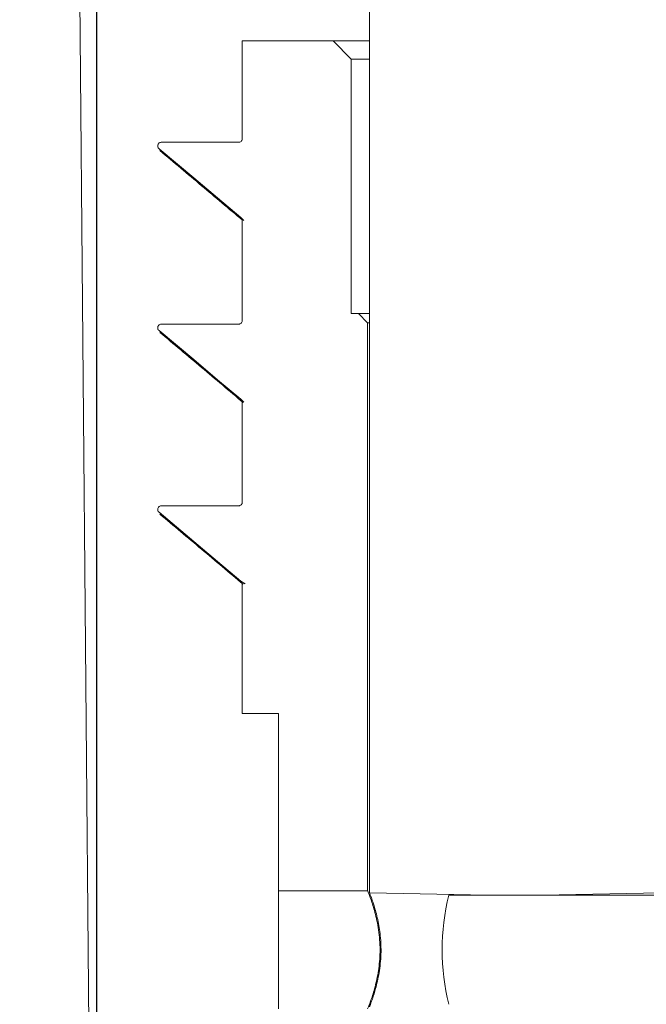
# Model space of a CAD drawing. Units: millimetres. Extents: x 428 to 7019, y 1376 to 4254.
# Drawn here: x 1371 to 1405, y 3907 to 3961 of the extents above; entities that cross this region are included whole.
import ezdxf

# ---------------------------------------------------------------- set-up
doc = ezdxf.new("R2010")
doc.units = ezdxf.units.MM
doc.header["$LTSCALE"] = 25
doc.linetypes.add('SLD-Durchgehend', pattern=[0])
doc.layers.add('MAßLINIE_MAßZEICHNUNGEN', color=7, linetype='SLD-Durchgehend')
doc.styles.add('SLDTEXTSTYLE0', font='Opinion Pro')
doc.dimstyles.new('SLDDIMSTYLE1', dxfattribs={"dimtxt": 128.415934, "dimasz": 87.5, "dimexe": 0, "dimexo": 0.0625, "dimgap": 32.103984, "dimtad": 0, "dimdec": 0, "dimrnd": 1e-09, "dimzin": 12, "dimdsep": 46, "dimtxsty": 'SLDTEXTSTYLE0', "dimsah": 1, "dimcen": 0.09, "dimadec": 0, "dimazin": 3, "dimtfac": 1, "dimtdec": 0, "dimtmove": 0, "dimatfit": 0, "dimfxl": 1, "dimfrac": 2, "dimtolj": 1, "dimtzin": 12, "dimarcsym": 0})

# ---------------------------------------------------------------- blocks, each defined once
blk = doc.blocks.new('_D_3')
at = {"layer": 'MAßLINIE_MAßZEICHNUNGEN', "color": 7}
for p, q in [((1374.98, 3384.792), (1374.98, 4208.868)), ((1988.98, 3384.792), (1988.98, 4208.868)), ((1374.98, 4183.868), (1224.98, 4183.868)), ((1988.98, 4183.868), (2138.98, 4183.868))]:
    blk.add_line(p, q, dxfattribs=at)
for points in [[(1374.98, 4183.868), (1287.48, 4221.368), (1287.48, 4146.368)], [(1988.98, 4183.868), (2076.48, 4146.368), (2076.48, 4221.368)]]:
    blk.add_solid(points, dxfattribs=at)
at = {"layer": 'MAßLINIE_MAßZEICHNUNGEN', "color": 7, "char_height": 132.2917, "attachment_point": 1, "style": 'SLDTEXTSTYLE0'}
for s, insert in [('%%c', (1365.035, 4247.465)), ('614', (1552.387, 4247.465))]:
    blk.add_mtext(s, dxfattribs=dict(at, insert=insert))

msp = doc.modelspace()

# ---------------------------------------------------------------- hatches: boundary and pattern name
at = {"linetype": 'SLD-Durchgehend', "lineweight": 18}
h = msp.add_hatch(dxfattribs=at)
h.set_pattern_fill('ANSI31', scale=25, angle=90, style=0)
edge = h.paths.add_edge_path(flags=0)
edge.add_spline(control_points=[(1252.622, 3981.917), (1252.638, 3981.957), (1252.655, 3981.996), (1252.673, 3982.036), (1252.812, 3982.341), (1253.006, 3982.627), (1253.238, 3982.869), (1253.471, 3983.111), (1253.748, 3983.317), (1254.048, 3983.468), (1254.347, 3983.62), (1254.677, 3983.722), (1255.01, 3983.766), (1255.14, 3983.783), (1255.272, 3983.792), (1255.403, 3983.792)], knot_values=[0.010953, 0.010953, 0.010953, 0.010953, 0.01108, 0.01108, 0.01108, 0.012088, 0.012088, 0.012088, 0.013095, 0.013095, 0.013095, 0.014102, 0.014102, 0.014102, 0.014494, 0.014494, 0.014494, 0.014494], weights=[1, 1, 1, 1, 1, 1, 1, 1, 1, 1, 1, 1, 1, 1, 1, 1], degree=3, periodic=0)
edge.add_line((1255.403, 3983.792), (1344.877, 3983.792))
edge.add_spline(control_points=[(1344.877, 3983.792), (1345.027, 3983.792), (1345.177, 3983.781), (1345.325, 3983.758), (1345.657, 3983.708), (1345.985, 3983.6), (1346.282, 3983.443), (1346.578, 3983.285), (1346.852, 3983.075), (1347.08, 3982.828), (1347.308, 3982.582), (1347.496, 3982.292), (1347.63, 3981.984), (1347.713, 3981.792), (1347.777, 3981.589), (1347.818, 3981.383), (1347.845, 3981.248), (1347.863, 3981.112), (1347.871, 3980.975)], knot_values=[0.014663, 0.014663, 0.014663, 0.014663, 0.01511, 0.01511, 0.01511, 0.016117, 0.016117, 0.016117, 0.017124, 0.017124, 0.017124, 0.018132, 0.018132, 0.018132, 0.018757, 0.018757, 0.018757, 0.019166, 0.019166, 0.019166, 0.019166], weights=[1, 1, 1, 1, 1, 1, 1, 1, 1, 1, 1, 1, 1, 1, 1, 1, 1, 1, 1], degree=3, periodic=0)
edge.add_spline(control_points=[(1347.871, 3980.975), (1348.071, 3977.71), (1348.271, 3974.446), (1348.47, 3971.181)], knot_values=[0.010543, 0.010543, 0.010543, 0.010543, 0.020355, 0.020355, 0.020355, 0.020355], weights=[1, 1, 1, 1], degree=3, periodic=0)
edge.add_spline(control_points=[(1348.47, 3971.181), (1348.512, 3970.5), (1348.624, 3969.82), (1348.804, 3969.162), (1349.098, 3968.082), (1349.583, 3967.038), (1350.218, 3966.117), (1350.853, 3965.195), (1351.656, 3964.371), (1352.561, 3963.711), (1353.465, 3963.052), (1354.496, 3962.54), (1355.568, 3962.217), (1356.527, 3961.928), (1357.541, 3961.783), (1358.543, 3961.792)], knot_values=[0.044966, 0.044966, 0.044966, 0.044966, 0.047008, 0.047008, 0.047008, 0.050366, 0.050366, 0.050366, 0.053723, 0.053723, 0.053723, 0.057081, 0.057081, 0.057081, 0.060086, 0.060086, 0.060086, 0.060086], weights=[1, 1, 1, 1, 1, 1, 1, 1, 1, 1, 1, 1, 1, 1, 1, 1], degree=3, periodic=0)
edge.add_spline(control_points=[(1358.543, 3961.792), (1359.355, 3961.8), (1360.168, 3961.807), (1360.98, 3961.814)], knot_values=[0.005542, 0.005542, 0.005542, 0.005542, 0.007979, 0.007979, 0.007979, 0.007979], weights=[1, 1, 1, 1], degree=3, periodic=0)
edge.add_spline(control_points=[(1360.98, 3961.814), (1361.163, 3961.816), (1361.346, 3961.801), (1361.526, 3961.769), (1361.857, 3961.711), (1362.182, 3961.595), (1362.475, 3961.431), (1362.768, 3961.267), (1363.036, 3961.05), (1363.258, 3960.798), (1363.48, 3960.546), (1363.662, 3960.252), (1363.788, 3959.941), (1363.867, 3959.746), (1363.926, 3959.542), (1363.962, 3959.335), (1363.991, 3959.173), (1364.006, 3959.007), (1364.007, 3958.842)], knot_values=[0.014564, 0.014564, 0.014564, 0.014564, 0.01511, 0.01511, 0.01511, 0.016117, 0.016117, 0.016117, 0.017124, 0.017124, 0.017124, 0.018132, 0.018132, 0.018132, 0.018757, 0.018757, 0.018757, 0.01925, 0.01925, 0.01925, 0.01925], weights=[1, 1, 1, 1, 1, 1, 1, 1, 1, 1, 1, 1, 1, 1, 1, 1, 1, 1, 1], degree=3, periodic=0)
edge.add_spline(control_points=[(1364.007, 3958.842), (1364.998, 3849.825), (1365.989, 3740.808), (1366.98, 3631.792)], knot_values=[0.715144, 0.715144, 0.715144, 0.715144, 1.042207, 1.042207, 1.042207, 1.042207], weights=[1, 1, 1, 1], degree=3, periodic=0)
edge.add_line((1366.98, 3631.792), (1366.98, 3379.792))
edge.add_spline(control_points=[(1366.98, 3379.792), (1368.892, 3373.125), (1370.803, 3366.458), (1372.715, 3359.792)], knot_values=[0.655719, 0.655719, 0.655719, 0.655719, 0.676525, 0.676525, 0.676525, 0.676525], weights=[1, 1, 1, 1], degree=3, periodic=0)
edge.add_line((1372.715, 3359.792), (1374.98, 3359.792))
edge.add_spline(control_points=[(1374.98, 3359.792), (1375.647, 3450.458), (1376.314, 3541.125), (1376.98, 3631.792)], knot_values=[0.671569, 0.671569, 0.671569, 0.671569, 0.943576, 0.943576, 0.943576, 0.943576], weights=[1, 1, 1, 1], degree=3, periodic=0)
edge.add_spline(control_points=[(1376.98, 3631.792), (1375.986, 3743.798), (1374.992, 3855.804), (1373.998, 3967.81)], knot_values=[0.701683, 0.701683, 0.701683, 0.701683, 1.037714, 1.037714, 1.037714, 1.037714], weights=[1, 1, 1, 1], degree=3, periodic=0)
edge.add_spline(control_points=[(1373.998, 3967.81), (1373.997, 3967.917), (1373.987, 3968.024), (1373.969, 3968.129), (1373.931, 3968.35), (1373.855, 3968.567), (1373.746, 3968.763), (1373.678, 3968.885), (1373.597, 3969.001), (1373.505, 3969.107), (1373.357, 3969.276), (1373.179, 3969.421), (1372.984, 3969.532), (1372.79, 3969.642), (1372.573, 3969.72), (1372.353, 3969.76), (1372.236, 3969.781), (1372.117, 3969.792), (1371.998, 3969.792)], knot_values=[0.011614, 0.011614, 0.011614, 0.011614, 0.011937, 0.011937, 0.011937, 0.012614, 0.012614, 0.012614, 0.013035, 0.013035, 0.013035, 0.013712, 0.013712, 0.013712, 0.014389, 0.014389, 0.014389, 0.014748, 0.014748, 0.014748, 0.014748], weights=[1, 1, 1, 1, 1, 1, 1, 1, 1, 1, 1, 1, 1, 1, 1, 1, 1, 1, 1], degree=3, periodic=0)
edge.add_line((1371.998, 3969.792), (1358.452, 3969.792))
edge.add_spline(control_points=[(1358.452, 3969.792), (1358.327, 3969.792), (1358.203, 3969.803), (1358.08, 3969.827), (1357.861, 3969.868), (1357.645, 3969.948), (1357.451, 3970.06), (1357.257, 3970.172), (1357.08, 3970.319), (1356.934, 3970.489), (1356.788, 3970.659), (1356.67, 3970.856), (1356.589, 3971.065), (1356.514, 3971.257), (1356.468, 3971.464), (1356.456, 3971.67)], knot_values=[0.002314, 0.002314, 0.002314, 0.002314, 0.002686, 0.002686, 0.002686, 0.003358, 0.003358, 0.003358, 0.004029, 0.004029, 0.004029, 0.004701, 0.004701, 0.004701, 0.00532, 0.00532, 0.00532, 0.00532], weights=[1, 1, 1, 1, 1, 1, 1, 1, 1, 1, 1, 1, 1, 1, 1, 1], degree=3, periodic=0)
edge.add_spline(control_points=[(1356.456, 3971.67), (1356.045, 3978.377), (1355.635, 3985.084), (1355.225, 3991.792)], knot_values=[0.655178, 0.655178, 0.655178, 0.655178, 0.675338, 0.675338, 0.675338, 0.675338], weights=[1, 1, 1, 1], degree=3, periodic=0)
edge.add_line((1355.225, 3991.792), (1332.771, 3991.792))
edge.add_spline(control_points=[(1332.771, 3991.792), (1332.84, 3993.125), (1332.91, 3994.458), (1332.98, 3995.792)], knot_values=[0.004029, 0.004029, 0.004029, 0.004029, 0.008035, 0.008035, 0.008035, 0.008035], weights=[1, 1, 1, 1], degree=3, periodic=0)
edge.add_line((1332.98, 3995.792), (1292.98, 3995.792))
edge.add_spline(control_points=[(1292.98, 3995.792), (1293.05, 3994.458), (1293.12, 3993.125), (1293.19, 3991.792)], knot_values=[0.004026, 0.004026, 0.004026, 0.004026, 0.008032, 0.008032, 0.008032, 0.008032], weights=[1, 1, 1, 1], degree=3, periodic=0)
edge.add_line((1293.19, 3991.792), (1270.98, 3991.792))
edge.add_line((1270.98, 3991.792), (1270.98, 3995.792))
edge.add_line((1270.98, 3995.792), (1247.48, 3995.792))
edge.add_spline(control_points=[(1247.48, 3995.792), (1247.455, 3995.792), (1247.43, 3995.791), (1247.405, 3995.791), (1247.069, 3995.782), (1246.73, 3995.716), (1246.416, 3995.597), (1246.102, 3995.478), (1245.805, 3995.303), (1245.548, 3995.087), (1245.291, 3994.87), (1245.068, 3994.607), (1244.897, 3994.318), (1244.726, 3994.029), (1244.603, 3993.706), (1244.538, 3993.377), (1244.5, 3993.184), (1244.48, 3992.988), (1244.48, 3992.792)], knot_values=[0.003955, 0.003955, 0.003955, 0.003955, 0.004029, 0.004029, 0.004029, 0.005037, 0.005037, 0.005037, 0.006044, 0.006044, 0.006044, 0.007051, 0.007051, 0.007051, 0.008059, 0.008059, 0.008059, 0.008645, 0.008645, 0.008645, 0.008645], weights=[1, 1, 1, 1, 1, 1, 1, 1, 1, 1, 1, 1, 1, 1, 1, 1, 1, 1, 1], degree=3, periodic=0)
edge.add_line((1244.48, 3992.792), (1244.48, 3978.792))
edge.add_line((1244.48, 3978.792), (1247.986, 3978.792))
edge.add_spline(control_points=[(1247.986, 3978.792), (1248.344, 3978.792), (1248.703, 3978.831), (1249.052, 3978.907), (1249.599, 3979.026), (1250.133, 3979.241), (1250.609, 3979.535), (1251.085, 3979.828), (1251.518, 3980.208), (1251.87, 3980.643), (1252.181, 3981.026), (1252.437, 3981.46), (1252.622, 3981.917)], knot_values=[0.014688, 0.014688, 0.014688, 0.014688, 0.015772, 0.015772, 0.015772, 0.017473, 0.017473, 0.017473, 0.019174, 0.019174, 0.019174, 0.020673, 0.020673, 0.020673, 0.020673], weights=[1, 1, 1, 1, 1, 1, 1, 1, 1, 1, 1, 1, 1], degree=3, periodic=0)
h = msp.add_hatch(dxfattribs=at)
h.set_pattern_fill('ANSI31', scale=25, angle=2.8e-322, style=0)
edge = h.paths.add_edge_path(flags=0)
edge.add_spline(control_points=[(1406.48, 3991.292), (1406.313, 3991.458), (1406.147, 3991.625), (1405.98, 3991.792)], knot_values=[0.014764, 0.014764, 0.014764, 0.014764, 0.015471, 0.015471, 0.015471, 0.015471], weights=[1, 1, 1, 1], degree=3, periodic=0)
edge.add_line((1405.98, 3991.792), (1389.98, 3991.792))
edge.add_spline(control_points=[(1389.98, 3991.792), (1389.814, 3991.625), (1389.647, 3991.458), (1389.48, 3991.292)], knot_values=[0.037939, 0.037939, 0.037939, 0.037939, 0.03864, 0.03864, 0.03864, 0.03864], weights=[1, 1, 1, 1], degree=3, periodic=0)
edge.add_line((1389.48, 3991.292), (1389.48, 3975.792))
edge.add_line((1389.48, 3975.792), (1386.48, 3975.792))
edge.add_spline(control_points=[(1386.48, 3975.792), (1386.411, 3975.792), (1386.341, 3975.784), (1386.273, 3975.77), (1386.163, 3975.747), (1386.056, 3975.704), (1385.961, 3975.646), (1385.865, 3975.588), (1385.778, 3975.513), (1385.707, 3975.426), (1385.663, 3975.372), (1385.624, 3975.313), (1385.592, 3975.25), (1385.54, 3975.151), (1385.505, 3975.041), (1385.49, 3974.93), (1385.484, 3974.885), (1385.48, 3974.838), (1385.48, 3974.792)], knot_values=[0.00542, 0.00542, 0.00542, 0.00542, 0.00563, 0.00563, 0.00563, 0.005968, 0.005968, 0.005968, 0.006307, 0.006307, 0.006307, 0.006517, 0.006517, 0.006517, 0.006856, 0.006856, 0.006856, 0.006996, 0.006996, 0.006996, 0.006996], weights=[1, 1, 1, 1, 1, 1, 1, 1, 1, 1, 1, 1, 1, 1, 1, 1, 1, 1, 1], degree=3, periodic=0)
edge.add_line((1385.48, 3974.792), (1385.48, 3971.792))
edge.add_line((1385.48, 3971.792), (1389.98, 3971.792))
edge.add_line((1389.98, 3971.792), (1389.98, 3967.792))
edge.add_line((1389.98, 3967.792), (1391.78, 3967.792))
edge.add_line((1391.78, 3967.792), (1391.78, 3964.792))
edge.add_line((1391.78, 3964.792), (1389.98, 3964.792))
edge.add_line((1389.98, 3964.792), (1389.98, 3912.927))
edge.add_spline(control_points=[(1389.98, 3912.927), (1392.147, 3912.882), (1394.314, 3912.837), (1396.48, 3912.791)], knot_values=[0.009291, 0.009291, 0.009291, 0.009291, 0.015793, 0.015793, 0.015793, 0.015793], weights=[1, 1, 1, 1], degree=3, periodic=0)
edge.add_line((1396.48, 3912.791), (1399.48, 3912.791))
edge.add_spline(control_points=[(1399.48, 3912.791), (1401.647, 3912.837), (1403.813, 3912.882), (1405.98, 3912.927)], knot_values=[0.009289, 0.009289, 0.009289, 0.009289, 0.01579, 0.01579, 0.01579, 0.01579], weights=[1, 1, 1, 1], degree=3, periodic=0)
edge.add_line((1405.98, 3912.927), (1405.98, 3964.792))
edge.add_line((1405.98, 3964.792), (1404.18, 3964.792))
edge.add_line((1404.18, 3964.792), (1404.18, 3967.792))
edge.add_line((1404.18, 3967.792), (1405.98, 3967.792))
edge.add_line((1405.98, 3967.792), (1405.98, 3971.792))
edge.add_line((1405.98, 3971.792), (1410.48, 3971.792))
edge.add_line((1410.48, 3971.792), (1410.48, 3974.792))
edge.add_spline(control_points=[(1410.48, 3974.792), (1410.48, 3974.89), (1410.465, 3974.99), (1410.436, 3975.084), (1410.404, 3975.191), (1410.352, 3975.294), (1410.286, 3975.384), (1410.219, 3975.474), (1410.136, 3975.554), (1410.044, 3975.618), (1409.952, 3975.681), (1409.847, 3975.729), (1409.739, 3975.758), (1409.655, 3975.78), (1409.567, 3975.792), (1409.48, 3975.792)], knot_values=[0.003638, 0.003638, 0.003638, 0.003638, 0.003936, 0.003936, 0.003936, 0.004275, 0.004275, 0.004275, 0.004614, 0.004614, 0.004614, 0.004952, 0.004952, 0.004952, 0.005215, 0.005215, 0.005215, 0.005215], weights=[1, 1, 1, 1, 1, 1, 1, 1, 1, 1, 1, 1, 1, 1, 1, 1], degree=3, periodic=0)
edge.add_line((1409.48, 3975.792), (1406.48, 3975.792))
edge.add_line((1406.48, 3975.792), (1406.48, 3991.292))
h = msp.add_hatch(dxfattribs=at)
h.set_pattern_fill('ANSI31', scale=25, angle=2.8e-322, style=0)
edge = h.paths.add_edge_path(flags=0)
edge.add_line((1382.98, 3949.924), (1382.98, 3944.414))
edge.add_spline(control_points=[(1382.98, 3944.414), (1382.98, 3944.392), (1382.976, 3944.369), (1382.969, 3944.348), (1382.961, 3944.326), (1382.95, 3944.306), (1382.936, 3944.289), (1382.922, 3944.271), (1382.905, 3944.256), (1382.886, 3944.244), (1382.867, 3944.232), (1382.845, 3944.223), (1382.824, 3944.218), (1382.809, 3944.215), (1382.795, 3944.214), (1382.78, 3944.214)], knot_values=[0, 0, 0, 0, 0.000068, 0.000068, 0.000068, 0.000135, 0.000135, 0.000135, 0.000203, 0.000203, 0.000203, 0.00027, 0.00027, 0.00027, 0.000313, 0.000313, 0.000313, 0.000313], weights=[1, 1, 1, 1, 1, 1, 1, 1, 1, 1, 1, 1, 1, 1, 1, 1], degree=3, periodic=0)
edge.add_spline(control_points=[(1382.78, 3944.214), (1382.297, 3944.214), (1381.815, 3944.214), (1381.332, 3944.214), (1380.84, 3944.214), (1380.349, 3944.214), (1379.858, 3944.214), (1379.415, 3944.214), (1378.973, 3944.214), (1378.531, 3944.214)], knot_values=[0.000025, 0.000025, 0.000025, 0.000025, 0.001474, 0.001474, 0.001474, 0.002948, 0.002948, 0.002948, 0.004275, 0.004275, 0.004275, 0.004275], weights=[1, 1, 1, 1, 1, 1, 1, 1, 1, 1], degree=3, periodic=0)
edge.add_spline(control_points=[(1378.531, 3944.214), (1378.525, 3944.214), (1378.52, 3944.214), (1378.515, 3944.214), (1378.492, 3944.212), (1378.47, 3944.206), (1378.45, 3944.197), (1378.429, 3944.188), (1378.41, 3944.175), (1378.394, 3944.16), (1378.377, 3944.145), (1378.363, 3944.126), (1378.353, 3944.106), (1378.343, 3944.086), (1378.336, 3944.064), (1378.333, 3944.042), (1378.33, 3944.02), (1378.33, 3943.997), (1378.335, 3943.974), (1378.339, 3943.952), (1378.347, 3943.931), (1378.359, 3943.912), (1378.37, 3943.892), (1378.385, 3943.875), (1378.402, 3943.86)], knot_values=[0, 0, 0, 0, 0.000016, 0.000016, 0.000016, 0.000084, 0.000084, 0.000084, 0.000152, 0.000152, 0.000152, 0.000221, 0.000221, 0.000221, 0.000289, 0.000289, 0.000289, 0.000357, 0.000357, 0.000357, 0.000426, 0.000426, 0.000426, 0.000494, 0.000494, 0.000494, 0.000494], weights=[1, 1, 1, 1, 1, 1, 1, 1, 1, 1, 1, 1, 1, 1, 1, 1, 1, 1, 1, 1, 1, 1, 1, 1, 1], degree=3, periodic=0)
edge.add_spline(control_points=[(1378.402, 3943.86), (1379.039, 3943.326), (1379.676, 3942.791), (1380.313, 3942.257), (1380.75, 3941.89), (1381.187, 3941.523), (1381.624, 3941.156), (1382.052, 3940.797), (1382.48, 3940.438), (1382.909, 3940.078)], knot_values=[0.000036, 0.000036, 0.000036, 0.000036, 0.00253, 0.00253, 0.00253, 0.004242, 0.004242, 0.004242, 0.005919, 0.005919, 0.005919, 0.005919], weights=[1, 1, 1, 1, 1, 1, 1, 1, 1, 1], degree=3, periodic=0)
edge.add_spline(control_points=[(1382.909, 3940.078), (1382.926, 3940.064), (1382.941, 3940.046), (1382.952, 3940.027), (1382.964, 3940.008), (1382.972, 3939.986), (1382.976, 3939.964), (1382.979, 3939.951), (1382.98, 3939.938), (1382.98, 3939.924)], knot_values=[0, 0, 0, 0, 0.000067, 0.000067, 0.000067, 0.000135, 0.000135, 0.000135, 0.000174, 0.000174, 0.000174, 0.000174], weights=[1, 1, 1, 1, 1, 1, 1, 1, 1, 1], degree=3, periodic=0)
edge.add_line((1382.98, 3939.924), (1382.98, 3934.414))
edge.add_spline(control_points=[(1382.98, 3934.414), (1382.98, 3934.392), (1382.976, 3934.369), (1382.969, 3934.348), (1382.961, 3934.326), (1382.95, 3934.306), (1382.936, 3934.289), (1382.922, 3934.271), (1382.905, 3934.256), (1382.886, 3934.244), (1382.867, 3934.232), (1382.845, 3934.223), (1382.824, 3934.218), (1382.809, 3934.215), (1382.795, 3934.214), (1382.78, 3934.214)], knot_values=[0, 0, 0, 0, 0.000068, 0.000068, 0.000068, 0.000135, 0.000135, 0.000135, 0.000203, 0.000203, 0.000203, 0.00027, 0.00027, 0.00027, 0.000313, 0.000313, 0.000313, 0.000313], weights=[1, 1, 1, 1, 1, 1, 1, 1, 1, 1, 1, 1, 1, 1, 1, 1], degree=3, periodic=0)
edge.add_spline(control_points=[(1382.78, 3934.214), (1382.297, 3934.214), (1381.815, 3934.214), (1381.332, 3934.214), (1380.84, 3934.214), (1380.349, 3934.214), (1379.858, 3934.214), (1379.415, 3934.214), (1378.973, 3934.214), (1378.531, 3934.214)], knot_values=[0.000025, 0.000025, 0.000025, 0.000025, 0.001474, 0.001474, 0.001474, 0.002948, 0.002948, 0.002948, 0.004275, 0.004275, 0.004275, 0.004275], weights=[1, 1, 1, 1, 1, 1, 1, 1, 1, 1], degree=3, periodic=0)
edge.add_spline(control_points=[(1378.531, 3934.214), (1378.525, 3934.214), (1378.52, 3934.214), (1378.515, 3934.214), (1378.492, 3934.212), (1378.47, 3934.206), (1378.45, 3934.197), (1378.429, 3934.188), (1378.41, 3934.175), (1378.394, 3934.16), (1378.377, 3934.145), (1378.363, 3934.126), (1378.353, 3934.106), (1378.343, 3934.086), (1378.336, 3934.064), (1378.333, 3934.042), (1378.33, 3934.02), (1378.33, 3933.997), (1378.335, 3933.974), (1378.339, 3933.952), (1378.347, 3933.931), (1378.359, 3933.912), (1378.37, 3933.892), (1378.385, 3933.875), (1378.402, 3933.86)], knot_values=[0, 0, 0, 0, 0.000016, 0.000016, 0.000016, 0.000084, 0.000084, 0.000084, 0.000152, 0.000152, 0.000152, 0.000221, 0.000221, 0.000221, 0.000289, 0.000289, 0.000289, 0.000357, 0.000357, 0.000357, 0.000426, 0.000426, 0.000426, 0.000494, 0.000494, 0.000494, 0.000494], weights=[1, 1, 1, 1, 1, 1, 1, 1, 1, 1, 1, 1, 1, 1, 1, 1, 1, 1, 1, 1, 1, 1, 1, 1, 1], degree=3, periodic=0)
edge.add_spline(control_points=[(1378.402, 3933.86), (1379.039, 3933.326), (1379.676, 3932.791), (1380.313, 3932.257), (1380.75, 3931.89), (1381.187, 3931.523), (1381.624, 3931.156), (1382.052, 3930.797), (1382.48, 3930.438), (1382.909, 3930.078)], knot_values=[0.000036, 0.000036, 0.000036, 0.000036, 0.00253, 0.00253, 0.00253, 0.004242, 0.004242, 0.004242, 0.005919, 0.005919, 0.005919, 0.005919], weights=[1, 1, 1, 1, 1, 1, 1, 1, 1, 1], degree=3, periodic=0)
edge.add_spline(control_points=[(1382.909, 3930.078), (1382.926, 3930.064), (1382.941, 3930.046), (1382.952, 3930.027), (1382.964, 3930.008), (1382.972, 3929.986), (1382.976, 3929.964), (1382.979, 3929.951), (1382.98, 3929.938), (1382.98, 3929.924)], knot_values=[0, 0, 0, 0, 0.000067, 0.000067, 0.000067, 0.000135, 0.000135, 0.000135, 0.000174, 0.000174, 0.000174, 0.000174], weights=[1, 1, 1, 1, 1, 1, 1, 1, 1, 1], degree=3, periodic=0)
edge.add_line((1382.98, 3929.924), (1382.98, 3922.792))
edge.add_line((1382.98, 3922.792), (1384.98, 3922.792))
edge.add_line((1384.98, 3922.792), (1384.98, 3913.041))
edge.add_line((1384.98, 3913.041), (1389.88, 3913.041))
edge.add_line((1389.88, 3913.041), (1389.88, 3944.292))
edge.add_spline(control_points=[(1389.88, 3944.292), (1389.714, 3944.458), (1389.547, 3944.625), (1389.38, 3944.792)], knot_values=[0.038058, 0.038058, 0.038058, 0.038058, 0.038759, 0.038759, 0.038759, 0.038759], weights=[1, 1, 1, 1], degree=3, periodic=0)
edge.add_line((1389.38, 3944.792), (1388.98, 3944.792))
edge.add_line((1388.98, 3944.792), (1388.98, 3958.792))
edge.add_spline(control_points=[(1388.98, 3958.792), (1388.647, 3959.125), (1388.314, 3959.458), (1387.98, 3959.792)], knot_values=[0.043748, 0.043748, 0.043748, 0.043748, 0.045156, 0.045156, 0.045156, 0.045156], weights=[1, 1, 1, 1], degree=3, periodic=0)
edge.add_line((1387.98, 3959.792), (1382.98, 3959.792))
edge.add_line((1382.98, 3959.792), (1382.98, 3954.414))
edge.add_spline(control_points=[(1382.98, 3954.414), (1382.98, 3954.392), (1382.976, 3954.369), (1382.969, 3954.348), (1382.961, 3954.326), (1382.95, 3954.306), (1382.936, 3954.289), (1382.922, 3954.271), (1382.905, 3954.256), (1382.886, 3954.244), (1382.867, 3954.232), (1382.845, 3954.223), (1382.824, 3954.218), (1382.809, 3954.215), (1382.795, 3954.214), (1382.78, 3954.214)], knot_values=[0, 0, 0, 0, 0.000068, 0.000068, 0.000068, 0.000135, 0.000135, 0.000135, 0.000203, 0.000203, 0.000203, 0.00027, 0.00027, 0.00027, 0.000313, 0.000313, 0.000313, 0.000313], weights=[1, 1, 1, 1, 1, 1, 1, 1, 1, 1, 1, 1, 1, 1, 1, 1], degree=3, periodic=0)
edge.add_spline(control_points=[(1382.78, 3954.214), (1382.297, 3954.214), (1381.815, 3954.214), (1381.332, 3954.214), (1380.841, 3954.214), (1380.349, 3954.214), (1379.858, 3954.214), (1379.416, 3954.214), (1378.973, 3954.214), (1378.531, 3954.214)], knot_values=[0.000025, 0.000025, 0.000025, 0.000025, 0.001474, 0.001474, 0.001474, 0.002948, 0.002948, 0.002948, 0.004275, 0.004275, 0.004275, 0.004275], weights=[1, 1, 1, 1, 1, 1, 1, 1, 1, 1], degree=3, periodic=0)
edge.add_spline(control_points=[(1378.531, 3954.214), (1378.525, 3954.214), (1378.52, 3954.214), (1378.515, 3954.214), (1378.492, 3954.212), (1378.47, 3954.206), (1378.45, 3954.197), (1378.429, 3954.188), (1378.41, 3954.175), (1378.394, 3954.16), (1378.377, 3954.145), (1378.363, 3954.126), (1378.353, 3954.106), (1378.343, 3954.086), (1378.336, 3954.064), (1378.333, 3954.042), (1378.33, 3954.02), (1378.33, 3953.997), (1378.335, 3953.974), (1378.339, 3953.952), (1378.347, 3953.931), (1378.359, 3953.912), (1378.37, 3953.892), (1378.385, 3953.875), (1378.402, 3953.86)], knot_values=[0, 0, 0, 0, 0.000016, 0.000016, 0.000016, 0.000084, 0.000084, 0.000084, 0.000152, 0.000152, 0.000152, 0.000221, 0.000221, 0.000221, 0.000289, 0.000289, 0.000289, 0.000357, 0.000357, 0.000357, 0.000426, 0.000426, 0.000426, 0.000494, 0.000494, 0.000494, 0.000494], weights=[1, 1, 1, 1, 1, 1, 1, 1, 1, 1, 1, 1, 1, 1, 1, 1, 1, 1, 1, 1, 1, 1, 1, 1, 1], degree=3, periodic=0)
edge.add_spline(control_points=[(1378.402, 3953.86), (1379.039, 3953.326), (1379.676, 3952.791), (1380.313, 3952.257), (1380.75, 3951.89), (1381.187, 3951.523), (1381.624, 3951.156), (1382.052, 3950.797), (1382.48, 3950.438), (1382.909, 3950.078)], knot_values=[0.000036, 0.000036, 0.000036, 0.000036, 0.00253, 0.00253, 0.00253, 0.004242, 0.004242, 0.004242, 0.005919, 0.005919, 0.005919, 0.005919], weights=[1, 1, 1, 1, 1, 1, 1, 1, 1, 1], degree=3, periodic=0)
edge.add_spline(control_points=[(1382.909, 3950.078), (1382.926, 3950.064), (1382.941, 3950.046), (1382.952, 3950.027), (1382.964, 3950.008), (1382.972, 3949.986), (1382.976, 3949.964), (1382.979, 3949.951), (1382.98, 3949.938), (1382.98, 3949.924)], knot_values=[0, 0, 0, 0, 0.000067, 0.000067, 0.000067, 0.000135, 0.000135, 0.000135, 0.000174, 0.000174, 0.000174, 0.000174], weights=[1, 1, 1, 1, 1, 1, 1, 1, 1, 1], degree=3, periodic=0)
h = msp.add_hatch(dxfattribs=at)
h.set_pattern_fill('ANSI31', scale=25, angle=90, style=0)
edge = h.paths.add_edge_path(flags=0)
edge.add_line((1394.346, 3906.792), (1418.615, 3906.792))
edge.add_arc((1406.48, 3909.792), 12.5, 346.1155, 373.8845)
edge.add_line((1418.615, 3912.791), (1394.346, 3912.791))
edge.add_arc((1406.48, 3909.792), 12.5, 166.1155, 193.8845)

# ---------------------------------------------------------------- linework, layer by layer
at = {"color": 7, "linetype": 'SLD-Durchgehend', "lineweight": 18}
for p, q in [((1376.98, 3631.792), (1373.998, 3967.81)), ((1389.98, 3964.792), (1389.98, 3912.927)), ((1382.98, 3954.414), (1382.98, 3959.792)), ((1382.98, 3959.792), (1387.98, 3959.792)), ((1387.98, 3959.792), (1388.98, 3958.792)), ((1387.98, 3959.792), (1389.98, 3959.792)), ((1388.98, 3944.792), (1388.98, 3958.792)), ((1389.98, 3958.792), (1388.98, 3958.792)), ((1378.402, 3953.86), (1378.557, 3953.731)), ((1383.064, 3949.92), (1382.909, 3950.078)), ((1382.98, 3944.414), (1382.98, 3949.924)), ((1388.98, 3944.792), (1389.38, 3944.792)), ((1389.38, 3944.792), (1389.88, 3944.292)), ((1389.38, 3944.792), (1389.98, 3944.792)), ((1389.88, 3913.041), (1389.88, 3944.292)), ((1389.98, 3944.292), (1389.88, 3944.292)), ((1378.402, 3943.86), (1378.554, 3943.733)), ((1383.063, 3939.921), (1382.909, 3940.078)), ((1382.98, 3934.414), (1382.98, 3939.924)), ((1378.402, 3933.86), (1378.554, 3933.733)), ((1383.146, 3929.92), (1382.909, 3930.078)), ((1382.98, 3922.792), (1382.98, 3929.924)), ((1384.98, 3922.792), (1382.98, 3922.792)), ((1384.98, 3922.792), (1384.98, 3913.041)), ((1384.98, 3913.041), (1384.98, 3906.542)), ((1384.98, 3913.041), (1389.88, 3913.041)), ((1389.98, 3912.927), (1396.48, 3912.791)), ((1418.615, 3912.791), (1394.346, 3912.791)), ((1396.48, 3912.791), (1399.48, 3912.791)), ((1399.48, 3912.791), (1405.98, 3912.927))]:
    msp.add_line(p, q, dxfattribs=at)
at = {"color": 7, "linetype": 'SLD-Durchgehend', "lineweight": 18, "flags": 128}
for points in [[(1382.909, 3950.078), (1381.624, 3951.156), (1380.313, 3952.257), (1378.402, 3953.86)], [(1378.531, 3954.214), (1379.858, 3954.214), (1381.332, 3954.214), (1382.78, 3954.214)], [(1378.531, 3944.214), (1379.858, 3944.214), (1381.332, 3944.214), (1382.78, 3944.214)], [(1382.909, 3940.078), (1381.624, 3941.156), (1380.313, 3942.257), (1378.402, 3943.86)], [(1382.909, 3930.078), (1381.624, 3931.156), (1380.313, 3932.257), (1378.402, 3933.86)], [(1378.531, 3934.214), (1379.858, 3934.214), (1381.332, 3934.214), (1382.78, 3934.214)]]:
    msp.add_lwpolyline(points, dxfattribs=at)
at = {"color": 7, "linetype": 'SLD-Durchgehend', "lineweight": 18}
msp.add_arc((1406.48, 3909.792), 12.5, 166.1155, 193.8845, dxfattribs=at)
for points, knots in [([(1382.98, 3954.414), (1382.978, 3954.392), (1382.974, 3954.346), (1382.939, 3954.286), (1382.888, 3954.241), (1382.832, 3954.217), (1382.795, 3954.215), (1382.78, 3954.214)], [0, 0, 0, 0, 0.215612, 0.431237, 0.646488, 0.86101, 1, 1, 1, 1]), ([(1378.402, 3953.86), (1378.386, 3953.876), (1378.355, 3953.909), (1378.331, 3953.974), (1378.329, 3954.042), (1378.35, 3954.108), (1378.391, 3954.163), (1378.448, 3954.201), (1378.498, 3954.214), (1378.525, 3954.214), (1378.531, 3954.214)], [0, 0, 0, 0, 0.138139, 0.27627, 0.414589, 0.553012, 0.691337, 0.829403, 0.967161, 1, 1, 1, 1]), ([(1378.454, 3953.755), (1379.217, 3953.113), (1380.729, 3951.84), (1382.24, 3950.566), (1382.988, 3949.935)], [0, 0, 0, 0, 0.505016, 1, 1, 1, 1]), ([(1382.909, 3950.078), (1382.924, 3950.062), (1382.956, 3950.03), (1382.977, 3949.973), (1382.979, 3949.938), (1382.98, 3949.924)], [0, 0, 0, 0, 0.3859144, 0.771793, 1, 1, 1, 1]), ([(1378.402, 3943.86), (1378.386, 3943.876), (1378.355, 3943.909), (1378.331, 3943.974), (1378.329, 3944.042), (1378.35, 3944.108), (1378.391, 3944.163), (1378.448, 3944.201), (1378.498, 3944.214), (1378.525, 3944.214), (1378.531, 3944.214)], [0, 0, 0, 0, 0.138139, 0.27627, 0.414589, 0.553012, 0.691337, 0.829403, 0.967161, 1, 1, 1, 1]), ([(1382.98, 3944.414), (1382.978, 3944.392), (1382.974, 3944.346), (1382.939, 3944.286), (1382.888, 3944.241), (1382.832, 3944.217), (1382.795, 3944.215), (1382.78, 3944.214)], [0, 0, 0, 0, 0.215612, 0.4312372, 0.6464879, 0.8610101, 1, 1, 1, 1]), ([(1378.451, 3943.758), (1379.215, 3943.114), (1380.742, 3941.829), (1382.268, 3940.542), (1383.031, 3939.898)], [0, 0, 0, 0, 0.500135, 1, 1, 1, 1]), ([(1382.909, 3940.078), (1382.924, 3940.062), (1382.956, 3940.03), (1382.977, 3939.973), (1382.979, 3939.938), (1382.98, 3939.924)], [0, 0, 0, 0, 0.385914, 0.771793, 1, 1, 1, 1]), ([(1382.98, 3934.414), (1382.978, 3934.392), (1382.974, 3934.346), (1382.939, 3934.286), (1382.888, 3934.241), (1382.832, 3934.217), (1382.795, 3934.215), (1382.78, 3934.214)], [0, 0, 0, 0, 0.215612, 0.431237, 0.646488, 0.86101, 1, 1, 1, 1]), ([(1378.402, 3933.86), (1378.386, 3933.876), (1378.355, 3933.909), (1378.331, 3933.974), (1378.329, 3934.042), (1378.35, 3934.108), (1378.391, 3934.163), (1378.448, 3934.201), (1378.498, 3934.214), (1378.525, 3934.214), (1378.531, 3934.214)], [0, 0, 0, 0, 0.138139, 0.27627, 0.414589, 0.553012, 0.691337, 0.829403, 0.967161, 1, 1, 1, 1]), ([(1378.451, 3933.758), (1379.215, 3933.114), (1380.742, 3931.829), (1382.268, 3930.542), (1383.031, 3929.898)], [0, 0, 0, 0, 0.500135, 1, 1, 1, 1]), ([(1382.909, 3930.078), (1382.924, 3930.062), (1382.956, 3930.03), (1382.977, 3929.973), (1382.979, 3929.938), (1382.98, 3929.924)], [0, 0, 0, 0, 0.385914, 0.771793, 1, 1, 1, 1]), ([(1389.88, 3913.041), (1389.887, 3913.026), (1389.903, 3912.985), (1390.036, 3912.644), (1390.258, 3911.977), (1390.48, 3911.043), (1390.557, 3910.252), (1390.564, 3909.489), (1390.509, 3908.746), (1390.315, 3907.808), (1390.081, 3907.06), (1389.912, 3906.621), (1389.889, 3906.565), (1389.88, 3906.542)], [0, 0, 0, 0, 0.062145, 0.162065, 0.266451, 0.377322, 0.486945, 0.500038, 0.602413, 0.704578, 0.812072, 0.923758, 1, 1, 1, 1]), ([(1389.98, 3906.656), (1389.983, 3906.663), (1389.992, 3906.687), (1390.085, 3906.926), (1390.224, 3907.338), (1390.373, 3907.862), (1390.525, 3908.504), (1390.635, 3909.531), (1390.596, 3910.563), (1390.437, 3911.496), (1390.222, 3912.267), (1390.027, 3912.809), (1389.996, 3912.889), (1389.98, 3912.927)], [0, 0, 0, 0, 0.038167, 0.138008, 0.240704, 0.259171, 0.367458, 0.475963, 0.578791, 0.67899, 0.78508, 0.896589, 1, 1, 1, 1])]:
    msp.add_open_spline(points, degree=3, knots=knots, dxfattribs=at)

# ---------------------------------------------------------------- dimensions: what is measured, and where the dimension line sits
at = {"layer": 'MAßLINIE_MAßZEICHNUNGEN', "color": 7}
dim = msp.add_linear_dim(base=(1374.98, 4183.868), p1=(1988.98, 3359.792), p2=(1374.98, 3359.792), text='%%c<>', dimstyle='SLDDIMSTYLE1', dxfattribs=at)
dim.commit()
dim.dimension.update_dxf_attribs({"geometry": '_D_3', "text_midpoint": (1605.702, 4183.868), "dimtype": 160})

doc.saveas('drawing.dxf')
